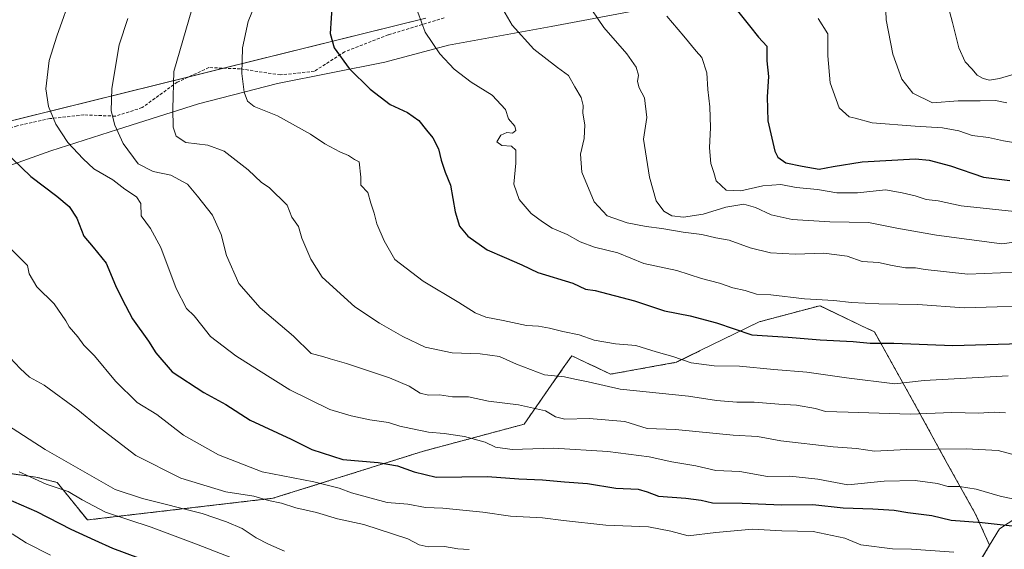
# Model space of a CAD drawing. Units: metres. Extents: x 610934 to 614385, y 4724694 to 4727063.
# Drawn here: x 611789 to 612111, y 4725966 to 4726140 of the extents above; entities that cross this region are included whole.
import ezdxf

# ---------------------------------------------------------------- set-up
doc = ezdxf.new("R2010")
doc.units = ezdxf.units.M
doc.header["$MEASUREMENT"] = 0
doc.linetypes.add('TRAZOS', pattern=[0.75, 0.5, -0.25])
doc.linetypes.add('TRAZOSX2', pattern=[1.5, 1, -0.5])
for name, color, linetype, lineweight in [('Arbolado forestal', 92, 'TRAZOS', 0), ('Arbolado forestal CxS', 92, 'Continuous', 0), ('Curva de nivel maestra', 36, 'Continuous', 30), ('Curva de nivel normal', 36, 'Continuous', 0), ('Entidad de ámbito territorial', 19, 'Continuous', 0), ('Entidad de ámbito territorial CxS', 92, 'Continuous', 0), ('Matorral', 135, 'Continuous', 0), ('Matorral CxS', 135, 'Continuous', 0), ('Senda', 19, 'TRAZOSX2', 0)]:
    doc.layers.add(name, color=color, linetype=linetype, lineweight=lineweight)

# ---------------------------------------------------------------- blocks, each defined once
blk = doc.blocks.new('*U151')
at = {"layer": 'Matorral CxS', "color": 135, "linetype": 'Continuous', "lineweight": 0}
blk.add_polyline3d([(611922.07, 4726140.09, 980.33), (611723.14, 4726090.93, 940.5)], dxfattribs=at)
blk = doc.blocks.new('*U165')
at = {"layer": 'Curva de nivel normal', "color": 36, "linetype": 'Continuous', "lineweight": 0}
blk.add_polyline3d([(612092.44, 4726146.06, 1015), (612094.46, 4726138.72, 1015), (612096.47, 4726130.39, 1015), (612098.54, 4726125.76, 1015), (612100.69, 4726123.57, 1015), (612102.48, 4726121.5, 1015), (612104.49, 4726120.32, 1015), (612106.51, 4726119.78, 1015), (612109.76, 4726120.36, 1015), (612116.78, 4726122.41, 1015), (612122.78, 4726122.16, 1015), (612137.76, 4726118.91, 1015), (612152.28, 4726117.74, 1015), (612178.18, 4726122.07, 1015), (612184.97, 4726122.19, 1015), (612188.54, 4726121.31, 1015), (612196.01, 4726121.06, 1015), (612216.03, 4726122.13, 1015), (612229.31, 4726121.4, 1015), (612238.22, 4726119.73, 1015), (612274.22, 4726110.57, 1015), (612289.88, 4726105.52, 1015), (612310.54, 4726095.53, 1015)], dxfattribs=at)
blk = doc.blocks.new('*U186')
at = {"layer": 'Curva de nivel normal', "color": 36, "linetype": 'Continuous', "lineweight": 0}
blk.add_polyline3d([(612000.97, 4726140.78, 995), (612006.52, 4726134.24, 995), (612010.47, 4726129.34, 995), (612012.35, 4726127.27, 995), (612013.96, 4726122.17, 995), (612014.36, 4726116.8, 995), (612014.99, 4726111.14, 995), (612015.19, 4726104.3, 995), (612014.84, 4726097.72, 995), (612015.37, 4726092.59, 995), (612016.35, 4726089.57, 995), (612017.02, 4726086.9, 995), (612020.29, 4726083.81, 995), (612025.18, 4726083.6, 995), (612032.33, 4726085.28, 995), (612038.22, 4726085.68, 995), (612043.19, 4726084.7, 995), (612050.19, 4726084.04, 995), (612056.52, 4726082.96, 995), (612063.37, 4726082.92, 995), (612072.46, 4726083.88, 995), (612077.88, 4726082.9, 995), (612082.24, 4726082, 995), (612085.79, 4726080.81, 995), (612089.74, 4726080.29, 995), (612097.21, 4726078.75, 995), (612116.79, 4726076.64, 995)], dxfattribs=at)
blk = doc.blocks.new('*U194')
at = {"layer": 'Curva de nivel normal', "color": 36, "linetype": 'Continuous', "lineweight": 0}
blk.add_polyline3d([(612116.3, 4726099.09, 1005), (612111.14, 4726099.98, 1005), (612106.24, 4726101.02, 1005), (612100.79, 4726101.66, 1005), (612096.53, 4726103.23, 1005), (612091.18, 4726104.19, 1005), (612082.18, 4726104.75, 1005), (612068.14, 4726105.82, 1005), (612062.52, 4726107.34, 1005), (612060.59, 4726107.79, 1005), (612057.34, 4726110.72, 1005), (612054.36, 4726118.9, 1005), (612053.57, 4726127.77, 1005), (612053.64, 4726135, 1005), (612050.45, 4726139.95, 1005)], dxfattribs=at)
blk = doc.blocks.new('*U197')
at = {"layer": 'Curva de nivel normal', "color": 36, "linetype": 'Continuous', "lineweight": 0}
blk.add_polyline3d([(611974.47, 4726145.5, 990), (611980.33, 4726137.09, 990), (611987.88, 4726128.46, 990), (611990.84, 4726124.02, 990), (611991.66, 4726121.46, 990), (611991.36, 4726119.39, 990), (611991.86, 4726117.28, 990), (611993.66, 4726114.02, 990), (611994.37, 4726107.57, 990), (611993.24, 4726100.54, 990), (611995.24, 4726088.06, 990), (611997.42, 4726080.38, 990), (611999.89, 4726076.96, 990), (612002.54, 4726075.42, 990), (612006.39, 4726074.94, 990), (612012.83, 4726075.92, 990), (612020.23, 4726078.26, 990), (612026.1, 4726079.19, 990), (612029.93, 4726078.17, 990), (612035.04, 4726075.78, 990), (612041.96, 4726074.24, 990), (612054.3, 4726073.5, 990), (612066.87, 4726073.28, 990), (612076.14, 4726071.42, 990), (612089.18, 4726069.07, 990), (612110.51, 4726066.31, 990), (612139, 4726070.13, 990)], dxfattribs=at)
blk = doc.blocks.new('*U201')
at = {"layer": 'Curva de nivel normal', "color": 36, "linetype": 'Continuous', "lineweight": 0}
blk.add_polyline3d([(612123.55, 4725994.86, 960), (612109.34, 4725998.64, 960), (612098.85, 4725999.21, 960), (612079.39, 4725999, 960), (612068.84, 4725998.46, 960), (612062.94, 4725999.26, 960), (612055.32, 4725999.88, 960), (612038.26, 4726001.82, 960), (612030.63, 4726003.18, 960), (612022.62, 4726003.64, 960), (612003.79, 4726005.5, 960), (611994.53, 4726005.9, 960), (611987.19, 4726008.14, 960), (611975.51, 4726009.14, 960), (611967.52, 4726008.95, 960), (611964.53, 4726009.66, 960), (611961.2, 4726011.66, 960), (611952.39, 4726013.6, 960), (611942.52, 4726014.81, 960), (611935.97, 4726016.26, 960), (611930.76, 4726016.24, 960), (611926.54, 4726016.81, 960), (611922.87, 4726016.76, 960), (611920.21, 4726017.42, 960), (611916.58, 4726019.73, 960), (611910.18, 4726022.47, 960), (611896.09, 4726027.15, 960), (611890.71, 4726028.66, 960), (611888.39, 4726029.44, 960), (611884.54, 4726030.41, 960), (611878.79, 4726036.09, 960), (611867.85, 4726045.34, 960), (611860.83, 4726053.24, 960), (611856.84, 4726062.42, 960), (611855.08, 4726069.36, 960), (611852.26, 4726075.6, 960), (611847.32, 4726081.89, 960), (611844.05, 4726085.74, 960), (611838.59, 4726088.75, 960), (611832.8, 4726089.89, 960), (611827.86, 4726092.44, 960), (611823.02, 4726099.05, 960), (611820.22, 4726105.06, 960), (611819.12, 4726109.74, 960), (611819.34, 4726117.1, 960), (611821.7, 4726131.39, 960), (611824.53, 4726140.01, 960)], dxfattribs=at)
blk = doc.blocks.new('*U204')
at = {"layer": 'Curva de nivel normal', "color": 36, "linetype": 'Continuous', "lineweight": 0}
blk.add_polyline3d([(612112.58, 4726023.04, 970), (612085.18, 4726021.5, 970), (612075.48, 4726020.45, 970), (612059.72, 4726022.39, 970), (612046.76, 4726024.32, 970), (612035.96, 4726025.1, 970), (612024.71, 4726026.27, 970), (612016.4, 4726026.32, 970), (612008.9, 4726027.37, 970), (612002.92, 4726029.43, 970), (611997.42, 4726030.96, 970), (611990.78, 4726033, 970), (611984.12, 4726033.54, 970), (611977.17, 4726034.77, 970), (611972.21, 4726036.48, 970), (611966.92, 4726037.58, 970), (611962.56, 4726038.72, 970), (611958.88, 4726039.32, 970), (611955.03, 4726039.57, 970), (611947.33, 4726041.2, 970), (611941.69, 4726042.25, 970), (611938.2, 4726043.66, 970), (611932.84, 4726047.06, 970), (611921.2, 4726054.06, 970), (611911.87, 4726061.17, 970), (611908.37, 4726067.3, 970), (611905.98, 4726072.84, 970), (611905.09, 4726076.25, 970), (611904, 4726079.53, 970), (611903.05, 4726083.07, 970), (611900.82, 4726085.5, 970), (611900.8, 4726088.12, 970), (611900.21, 4726093.11, 970), (611898.7, 4726093.84, 970), (611896.75, 4726095.18, 970), (611893.88, 4726096.39, 970), (611889.01, 4726098.96, 970), (611884.3, 4726102.12, 970), (611873.51, 4726108.18, 970), (611865.83, 4726111.23, 970), (611863.73, 4726112.89, 970), (611862.57, 4726115.91, 970), (611861.81, 4726121.95, 970), (611862.1, 4726130.44, 970), (611863.9, 4726139.03, 970), (611868.32, 4726149.78, 970)], dxfattribs=at)
blk = doc.blocks.new('*U210')
at = {"layer": 'Curva de nivel normal', "color": 36, "linetype": 'Continuous', "lineweight": 0}
blk.add_polyline3d([(611936.2, 4725966.23, 940), (611932.53, 4725966.53, 940), (611928.11, 4725967.24, 940), (611922.78, 4725967.09, 940), (611919.82, 4725967.74, 940), (611916.13, 4725969.74, 940), (611901.78, 4725974.42, 940), (611893.1, 4725976.25, 940), (611886.27, 4725978.35, 940), (611879.51, 4725979.91, 940), (611874.76, 4725981.41, 940), (611870.58, 4725982.31, 940), (611865.73, 4725983.69, 940), (611856.56, 4725985.18, 940), (611841.9, 4725989.64, 940), (611827.11, 4725997, 940), (611819.66, 4726002.84, 940), (611814.8, 4726006.52, 940), (611808.14, 4726012, 940), (611797.15, 4726020.01, 940), (611792.33, 4726022.66, 940), (611789.25, 4726025.44, 940), (611785.97, 4726028.96, 940)], dxfattribs=at)
blk = doc.blocks.new('*U211')
at = {"layer": 'Curva de nivel normal', "color": 36, "linetype": 'Continuous', "lineweight": 0}
blk.add_polyline3d([(612116.09, 4725982.37, 955), (612109.96, 4725983.7, 955), (612102.18, 4725986.02, 955), (612096.68, 4725986.88, 955), (612092.84, 4725986.92, 955), (612089.51, 4725987.8, 955), (612082.18, 4725988.79, 955), (612072.01, 4725988.57, 955), (612060.18, 4725987.38, 955), (612050.35, 4725989.23, 955), (612041.19, 4725990.23, 955), (612033.85, 4725990.19, 955), (612024.85, 4725991.78, 955), (612016.92, 4725992.14, 955), (612010.37, 4725993.63, 955), (612002.51, 4725994.92, 955), (611995.09, 4725996.56, 955), (611981.61, 4725998.33, 955), (611963.86, 4725999.42, 955), (611950.28, 4725998.98, 955), (611944.84, 4725999.78, 955), (611941.42, 4726001.36, 955), (611934.65, 4726003.2, 955), (611928.01, 4726004.22, 955), (611922.96, 4726004.62, 955), (611917.18, 4726005.86, 955), (611913.5, 4726006.59, 955), (611909.87, 4726007.8, 955), (611903.7, 4726008.67, 955), (611897.6, 4726010.04, 955), (611890.68, 4726012.03, 955), (611877.57, 4726018.51, 955), (611867.31, 4726024.95, 955), (611859.82, 4726029.59, 955), (611851.62, 4726035.96, 955), (611848.72, 4726039.58, 955), (611846.24, 4726042.68, 955), (611843.71, 4726045.16, 955), (611840.38, 4726051.62, 955), (611835.29, 4726065.07, 955), (611831.98, 4726071.26, 955), (611828.9, 4726075.47, 955), (611828.77, 4726079.49, 955), (611827.34, 4726081.61, 955), (611823.54, 4726084.1, 955), (611819.6, 4726087.21, 955), (611813.36, 4726090.81, 955), (611809.92, 4726094.11, 955), (611804.9, 4726099.42, 955), (611800.99, 4726105.39, 955), (611798.59, 4726111.2, 955), (611797.72, 4726116.97, 955), (611798.83, 4726126.2, 955), (611801.27, 4726134.19, 955)], dxfattribs=at)
blk = doc.blocks.new('*U213')
at = {"layer": 'Curva de nivel normal', "color": 36, "linetype": 'Continuous', "lineweight": 0}
blk.add_polyline3d([(611858.78, 4725963.41, 930), (611847.01, 4725968, 930), (611832.18, 4725973.54, 930), (611817.23, 4725978.48, 930), (611809.63, 4725982.49, 930), (611804.98, 4725985.26, 930), (611797.85, 4725987.65, 930), (611788.93, 4725991.69, 930)], dxfattribs=at)
blk = doc.blocks.new('*U216')
at = {"layer": 'Curva de nivel normal', "color": 36, "linetype": 'Continuous', "lineweight": 0}
blk.add_polyline3d([(611919.39, 4726142.03, 980), (611921.85, 4726135.57, 980), (611926.63, 4726128.4, 980), (611931.27, 4726123.39, 980), (611936.92, 4726119.13, 980), (611943.81, 4726114.94, 980), (611948.08, 4726110.24, 980), (611949.11, 4726107.17, 980), (611951.14, 4726104.76, 980), (611951.54, 4726103.37, 980), (611950.4, 4726102.5, 980), (611948.53, 4726102.73, 980), (611946.56, 4726101.87, 980), (611945.31, 4726099.67, 980), (611946.89, 4726098.44, 980), (611950.06, 4726098.21, 980), (611951.54, 4726096.9, 980), (611951.49, 4726092.69, 980), (611950.83, 4726085.84, 980), (611952.54, 4726080.8, 980), (611956.47, 4726076.21, 980), (611960.27, 4726073.48, 980), (611963.39, 4726071.41, 980), (611968.27, 4726069.32, 980), (611972.54, 4726066.91, 980), (611977.29, 4726065.14, 980), (611984.89, 4726063.36, 980), (611993.36, 4726059.85, 980), (612004.14, 4726057.52, 980), (612012.26, 4726054.89, 980), (612018.19, 4726053.36, 980), (612022.52, 4726051.88, 980), (612026.52, 4726050.98, 980), (612030.3, 4726049.84, 980), (612034.95, 4726049.61, 980), (612045.96, 4726048.31, 980), (612055.52, 4726047.69, 980), (612061.38, 4726047.03, 980), (612070.29, 4726046.66, 980), (612083.04, 4726046.4, 980), (612098.18, 4726045.37, 980), (612127.1, 4726046.18, 980)], dxfattribs=at)
blk = doc.blocks.new('*U220')
at = {"layer": 'Curva de nivel normal', "color": 36, "linetype": 'Continuous', "lineweight": 0}
blk.add_polyline3d([(611875.81, 4725965.74, 935), (611870.52, 4725967.99, 935), (611866.48, 4725970.06, 935), (611861.98, 4725973.1, 935), (611856.83, 4725975.31, 935), (611848.88, 4725978.05, 935), (611829.37, 4725982.9, 935), (611820.39, 4725985.92, 935), (611816.55, 4725988.1, 935), (611797.51, 4725998.93, 935), (611785.14, 4726006.97, 935)], dxfattribs=at)
blk = doc.blocks.new('*U222')
at = {"layer": 'Curva de nivel normal', "color": 36, "linetype": 'Continuous', "lineweight": 0}
blk.add_polyline3d([(612094.84, 4725965.4, 945), (612080.98, 4725966.4, 945), (612074.72, 4725966.5, 945), (612064.45, 4725967.76, 945), (612059.16, 4725969.98, 945), (612048.85, 4725972.14, 945), (612038.5, 4725972.42, 945), (612028.9, 4725972.91, 945), (612016.96, 4725971.87, 945), (612007.85, 4725970.76, 945), (612002.19, 4725972.31, 945), (611994.96, 4725973.64, 945), (611980.98, 4725974.27, 945), (611967.15, 4725975.7, 945), (611960.19, 4725976.65, 945), (611949.76, 4725977.15, 945), (611940.65, 4725978.49, 945), (611927.66, 4725979.74, 945), (611921.98, 4725979.95, 945), (611916.18, 4725981.08, 945), (611909.38, 4725981.59, 945), (611897.76, 4725984.81, 945), (611893.67, 4725986.32, 945), (611885.36, 4725988.36, 945), (611868.52, 4725991.72, 945), (611854.22, 4725997.22, 945), (611842.79, 4726003.65, 945), (611834, 4726010.48, 945), (611827.56, 4726014.35, 945), (611820.45, 4726021.31, 945), (611813.59, 4726029.58, 945), (611810.08, 4726033.11, 945), (611808.2, 4726035.88, 945), (611805.33, 4726039.08, 945), (611804.26, 4726041.09, 945), (611800.42, 4726046.6, 945), (611794.69, 4726052.21, 945), (611792.23, 4726056.5, 945), (611791.65, 4726059.18, 945), (611786.11, 4726064.74, 945)], dxfattribs=at)
blk = doc.blocks.new('*U224')
at = {"layer": 'Curva de nivel normal', "color": 36, "linetype": 'Continuous', "lineweight": 0}
blk.add_polyline3d([(612072.47, 4726145.47, 1010), (612072.74, 4726139.55, 1010), (612074.93, 4726128.32, 1010), (612077.85, 4726120.1, 1010), (612081.43, 4726115.58, 1010), (612087.89, 4726112.45, 1010), (612096.24, 4726113, 1010), (612103.44, 4726113, 1010), (612108.44, 4726113.17, 1010), (612112.16, 4726112.42, 1010)], dxfattribs=at)
blk = doc.blocks.new('*U234')
at = {"layer": 'Curva de nivel normal', "color": 36, "linetype": 'Continuous', "lineweight": 0}
blk.add_polyline3d([(612111.79, 4726011.02, 965), (612108.03, 4726011.21, 965), (612102.92, 4726010.85, 965), (612094.14, 4726011.12, 965), (612080.6, 4726010.54, 965), (612060.29, 4726011.19, 965), (612052.85, 4726011.4, 965), (612049.57, 4726012.41, 965), (612043.4, 4726013.48, 965), (612037.57, 4726013.79, 965), (612029.52, 4726014.48, 965), (612023.85, 4726014.45, 965), (612017.19, 4726015.04, 965), (612008.05, 4726016.4, 965), (611985.68, 4726018.7, 965), (611975.18, 4726021.13, 965), (611970.83, 4726022.01, 965), (611967.48, 4726022.77, 965), (611960.87, 4726023.39, 965), (611951.71, 4726026.86, 965), (611946.2, 4726029.38, 965), (611939.86, 4726030.26, 965), (611930.67, 4726030.61, 965), (611921.8, 4726032.48, 965), (611914.48, 4726035.95, 965), (611906.9, 4726040.32, 965), (611898.86, 4726045.65, 965), (611888.07, 4726055.4, 965), (611884.43, 4726061.28, 965), (611881.47, 4726068.16, 965), (611880.36, 4726071.89, 965), (611878.24, 4726075.02, 965), (611876.7, 4726078.91, 965), (611870.83, 4726084.68, 965), (611868.28, 4726086.35, 965), (611863.89, 4726090.47, 965), (611856.04, 4726096.56, 965), (611850.72, 4726098.57, 965), (611843.55, 4726099.46, 965), (611840.35, 4726101.44, 965), (611839.32, 4726104.39, 965), (611839.28, 4726110.44, 965), (611839.58, 4726122.64, 965), (611845.52, 4726142.88, 965)], dxfattribs=at)
blk = doc.blocks.new('*U239')
at = {"layer": 'Curva de nivel normal', "color": 36, "linetype": 'Continuous', "lineweight": 0}
blk.add_polyline3d([(611944.96, 4726147.06, 985), (611950.34, 4726137.8, 985), (611957.41, 4726129.99, 985), (611965.12, 4726123.98, 985), (611968.79, 4726121.32, 985), (611970.81, 4726117.67, 985), (611972.85, 4726114.19, 985), (611973.49, 4726111.5, 985), (611973.43, 4726109.02, 985), (611974.07, 4726105.16, 985), (611973.81, 4726100.7, 985), (611972.62, 4726095.6, 985), (611973.12, 4726089.68, 985), (611977.14, 4726079.98, 985), (611981.41, 4726075.48, 985), (611987.94, 4726073.16, 985), (611994.15, 4726071.92, 985), (611999.3, 4726071.29, 985), (612006.25, 4726070.03, 985), (612012.42, 4726069.36, 985), (612016.95, 4726068.28, 985), (612021.28, 4726067.5, 985), (612028.19, 4726064.94, 985), (612034.85, 4726063.36, 985), (612042.88, 4726062.85, 985), (612052.31, 4726063.21, 985), (612059.88, 4726062.18, 985), (612064.85, 4726060.47, 985), (612070.18, 4726060.2, 985), (612074.64, 4726059.16, 985), (612079.05, 4726058.42, 985), (612082.34, 4726058.37, 985), (612085.43, 4726057.86, 985), (612099.47, 4726056.36, 985), (612115.42, 4726056.97, 985)], dxfattribs=at)
blk = doc.blocks.new('*U243')
at = {"layer": 'Curva de nivel maestra', "color": 36, "linetype": 'Continuous', "lineweight": 30}
blk.add_polyline3d([(611891.42, 4726145.07, 975), (611890.79, 4726135.1, 975), (611892.08, 4726130.4, 975), (611897.01, 4726123.61, 975), (611903.78, 4726116.9, 975), (611910.42, 4726111.82, 975), (611916.08, 4726109.24, 975), (611919.75, 4726106.6, 975), (611922.22, 4726103.41, 975), (611924.39, 4726100.91, 975), (611926.2, 4726097.39, 975), (611927.06, 4726093.62, 975), (611928.4, 4726089.73, 975), (611930.09, 4726085.48, 975), (611931.6, 4726076.74, 975), (611933.05, 4726072.03, 975), (611935.78, 4726068.82, 975), (611942.09, 4726064.26, 975), (611947.72, 4726061.92, 975), (611953.49, 4726059.36, 975), (611958.75, 4726056.88, 975), (611970.13, 4726053.38, 975), (611974.35, 4726051.48, 975), (611977.49, 4726051.03, 975), (611990.39, 4726047.6, 975), (612000.2, 4726044.32, 975), (612008.57, 4726042.68, 975), (612017.21, 4726040.42, 975), (612028.7, 4726036.52, 975), (612040.59, 4726035.68, 975), (612051.11, 4726034.84, 975), (612061.86, 4726034.29, 975), (612067.41, 4726033.74, 975), (612075.19, 4726033.74, 975), (612094.51, 4726033, 975), (612120.53, 4726033.74, 975)], dxfattribs=at)
blk = doc.blocks.new('*U249')
at = {"layer": 'Curva de nivel maestra', "color": 36, "linetype": 'Continuous', "lineweight": 30}
blk.add_polyline3d([(612023.56, 4726143.05, 1000), (612028.01, 4726137.55, 1000), (612030.97, 4726133.84, 1000), (612033.69, 4726130.89, 1000), (612033.65, 4726126.16, 1000), (612034.24, 4726121, 1000), (612033.74, 4726114.4, 1000), (612034, 4726106.48, 1000), (612036.22, 4726096.59, 1000), (612037.28, 4726094.6, 1000), (612039.88, 4726092.76, 1000), (612045.17, 4726091.72, 1000), (612050.78, 4726090.68, 1000), (612055.31, 4726091.52, 1000), (612064.85, 4726093.05, 1000), (612082.3, 4726094.06, 1000), (612086.8, 4726093.69, 1000), (612093.78, 4726091.81, 1000), (612104.59, 4726088.1, 1000), (612113.22, 4726086.97, 1000)], dxfattribs=at)

msp = doc.modelspace()

# ---------------------------------------------------------------- linework, layer by layer
at = {"layer": 'Arbolado forestal', "color": 92, "linetype": 'TRAZOS', "lineweight": 0}
for points in [[(612106.54, 4725967.63, 947.46), (612101.98, 4725977.85, 951.63), (612092.71, 4725994.4, 957.57), (612081.46, 4726014.92, 966.84), (612068.88, 4726037.43, 976.05), (612066.7, 4726038.48, 976.35), (612051.01, 4726046.03, 979.23), (612031.15, 4726040.74, 976.41), (612004.01, 4726027.5, 969.41), (611982.51, 4726023.62, 966.67), (611969.82, 4726029.65, 967.63), (611967.04, 4726025.66, 966), (611954.2, 4726007.26, 958), (611921.32, 4725998.45, 952.61), (611872.03, 4725983.02, 940.42), (611811.28, 4725975.93, 927.34), (611801.42, 4725988.18, 930.55), (611794.4, 4725989.96, 929.87), (611761.29, 4725994.49, 924.77)], [(611793.31, 4725727.14, 908.03), (611800.06, 4725734.12, 908.55), (611809.42, 4725743.81, 908.93), (611811.55, 4725744.29, 909.13), (611824.61, 4725747.24, 911.2), (611837.19, 4725762.49, 909.6), (611852.31, 4725778.98, 905.69), (611879.81, 4725789.98, 905.19), (611908.67, 4725797.54, 906.03), (611938.71, 4725799.33, 913.13), (611974.38, 4725831.05, 915.1), (612015.51, 4725877.47, 923.62), (612037.86, 4725911.18, 923.37), (612054.98, 4725929.53, 925.84), (612065.57, 4725935.49, 929.12), (612085.43, 4725946.74, 935.8), (612100.54, 4725957.65, 942.63), (612101.88, 4725959.88, 943.31), (612106.54, 4725967.63, 947.46)]]:
    msp.add_polyline3d(points, dxfattribs=at)
at = {"layer": 'Arbolado forestal CxS', "color": 92, "linetype": 'Continuous', "lineweight": 0}
msp.add_polyline3d([(611761.29, 4725994.49, 924.77), (611794.4, 4725989.96, 929.87), (611801.42, 4725988.18, 930.55), (611811.28, 4725975.93, 927.34), (611872.03, 4725983.02, 940.42), (611921.32, 4725998.45, 952.61), (611954.2, 4726007.26, 958), (611967.04, 4726025.66, 966), (611969.82, 4726029.65, 967.63), (611982.51, 4726023.62, 966.67), (612004.01, 4726027.5, 969.41), (612031.15, 4726040.74, 976.41), (612051.01, 4726046.03, 979.23), (612066.7, 4726038.48, 976.35), (612068.88, 4726037.43, 976.05), (612068.88, 4726037.43, 976.05), (612081.46, 4726014.92, 966.84), (612092.71, 4725994.4, 957.57), (612101.98, 4725977.85, 951.63), (612106.54, 4725967.63, 947.46), (612100.54, 4725957.65, 942.63)], dxfattribs=at)
at = {"layer": 'Curva de nivel maestra', "color": 36, "linetype": 'Continuous', "lineweight": 30}
for points in [[(611783.88, 4726096.96, 950), (611792.81, 4726088.32, 950), (611801.3, 4726081.81, 950), (611805.29, 4726078.43, 950), (611807.83, 4726074.68, 950), (611810.07, 4726068.81, 950), (611813.2, 4726065.21, 950), (611817.4, 4726059.92, 950), (611820.53, 4726052.62, 950), (611822.7, 4726048.18, 950), (611826, 4726041.76, 950), (611831.3, 4726034.42, 950), (611833.66, 4726030.57, 950), (611839.03, 4726024.4, 950), (611849.4, 4726017.65, 950), (611856.55, 4726013.65, 950), (611864.54, 4726008.61, 950), (611878, 4726002.33, 950), (611884.71, 4725999.01, 950), (611894.89, 4725995.72, 950), (611906.44, 4725994.67, 950), (611912.76, 4725993.68, 950), (611918.19, 4725991.62, 950), (611925.48, 4725989.92, 950), (611942.18, 4725990.15, 950), (611952.51, 4725989.4, 950), (611960.26, 4725989.09, 950), (611967.4, 4725988.42, 950), (611975, 4725987.84, 950), (611984.2, 4725986.32, 950), (611991.53, 4725986.02, 950), (611994.53, 4725985.14, 950), (611998.2, 4725983.66, 950), (612007.19, 4725983.09, 950), (612012.19, 4725982.44, 950), (612015.9, 4725981.54, 950), (612025.52, 4725981.39, 950), (612038.58, 4725980.82, 950), (612048.69, 4725981.03, 950), (612058.58, 4725979.87, 950), (612068.37, 4725979.6, 950), (612075.37, 4725979.09, 950), (612079.83, 4725978.36, 950), (612087.67, 4725977.4, 950), (612093.92, 4725975.82, 950), (612104.09, 4725975.05, 950), (612113.91, 4725974.05, 950)], [(611784.58, 4725983.1, 925), (611794.68, 4725978.68, 925), (611805.82, 4725972.93, 925), (611813.75, 4725969.33, 925), (611819.55, 4725966.7, 925), (611828.02, 4725963.58, 925)]]:
    msp.add_polyline3d(points, dxfattribs=at)
at = {"layer": 'Curva de nivel normal', "color": 36, "linetype": 'Continuous', "lineweight": 0}
for points in [[(611806.41, 4726148.7, 955), (611801.27, 4726134.19, 955)], [(611799.24, 4725964.44, 920), (611791.21, 4725968.41, 920), (611786.72, 4725971.34, 920)]]:
    msp.add_polyline3d(points, dxfattribs=at)
at = {"layer": 'Entidad de ámbito territorial', "color": 19, "linetype": 'Continuous', "lineweight": 0}
msp.add_polyline3d([(611640.3, 4726146.4, 913.06), (611647.24, 4726129.9, 917.85), (611656.59, 4726112.91, 922.83), (611666.19, 4726097.32, 927.48), (611674.79, 4726078.93, 930.62), (611679.29, 4726066.87, 930.91), (611684.8, 4726057.36, 930.31), (611705.47, 4726063.56, 933.25), (611768.37, 4726085.73, 947.06), (611799.31, 4726096.68, 952.97), (611821.12, 4726103.65, 959.86), (611847.63, 4726112.04, 966.96), (611873.51, 4726118.77, 971.59), (611908.66, 4726125.68, 976.73), (611929.46, 4726131.24, 980.64), (611963.09, 4726137.38, 987.03), (611991.52, 4726142.73, 993.06)], dxfattribs=at)
msp.add_polyline3d([(611640.3, 4726146.4, 913.06), (611647.24, 4726129.9, 917.85), (611656.59, 4726112.91, 922.83), (611666.19, 4726097.32, 927.48), (611674.79, 4726078.93, 930.62), (611679.29, 4726066.87, 930.91), (611684.8, 4726057.36, 930.31), (611705.47, 4726063.56, 933.25), (611768.37, 4726085.73, 947.06), (611799.31, 4726096.68, 952.97), (611821.12, 4726103.65, 959.86), (611847.63, 4726112.04, 966.96), (611873.51, 4726118.77, 971.59), (611908.66, 4726125.68, 976.73), (611929.46, 4726131.24, 980.64), (611963.09, 4726137.38, 987.03), (611991.52, 4726142.73, 993.06)], dxfattribs=at)
at = {"layer": 'Entidad de ámbito territorial CxS', "color": 92, "linetype": 'Continuous', "lineweight": 0}
for points in [[(611991.52, 4726142.73, 993.06), (611963.09, 4726137.38, 987.03), (611929.46, 4726131.24, 980.64), (611908.66, 4726125.68, 976.73), (611873.51, 4726118.77, 971.59), (611847.63, 4726112.04, 966.96), (611821.12, 4726103.65, 959.86), (611799.31, 4726096.68, 952.97), (611768.37, 4726085.73, 947.06), (611705.47, 4726063.56, 933.25), (611684.8, 4726057.36, 930.31), (611679.29, 4726066.87, 930.91), (611674.79, 4726078.93, 930.62), (611666.19, 4726097.32, 927.48), (611656.59, 4726112.91, 922.83), (611647.24, 4726129.9, 917.85), (611640.3, 4726146.4, 913.06)], [(611640.3, 4726146.4, 913.06), (611647.24, 4726129.9, 917.85), (611656.59, 4726112.91, 922.83), (611666.19, 4726097.32, 927.48), (611674.79, 4726078.93, 930.62), (611679.29, 4726066.87, 930.91), (611684.8, 4726057.36, 930.31), (611705.47, 4726063.56, 933.25), (611768.37, 4726085.73, 947.06), (611799.31, 4726096.68, 952.97), (611821.12, 4726103.65, 959.86), (611847.63, 4726112.04, 966.96), (611873.51, 4726118.77, 971.59), (611908.66, 4726125.68, 976.73), (611929.46, 4726131.24, 980.64), (611963.09, 4726137.38, 987.03), (611991.52, 4726142.73, 993.06)], [(611991.52, 4726142.73, 993.06), (611963.09, 4726137.38, 987.03), (611929.46, 4726131.24, 980.64), (611908.66, 4726125.68, 976.73), (611873.51, 4726118.77, 971.59), (611847.63, 4726112.04, 966.96), (611821.12, 4726103.65, 959.86), (611799.31, 4726096.68, 952.97), (611768.37, 4726085.73, 947.06), (611705.47, 4726063.56, 933.25), (611684.8, 4726057.36, 930.31), (611679.29, 4726066.87, 930.91), (611674.79, 4726078.93, 930.62), (611666.19, 4726097.32, 927.48), (611656.59, 4726112.91, 922.83), (611647.24, 4726129.9, 917.85), (611640.3, 4726146.39, 913.06)], [(611640.3, 4726146.39, 913.06), (611647.24, 4726129.9, 917.85), (611656.59, 4726112.91, 922.83), (611666.19, 4726097.32, 927.48), (611674.79, 4726078.93, 930.62), (611679.29, 4726066.87, 930.91), (611684.8, 4726057.36, 930.31), (611705.47, 4726063.56, 933.25), (611768.37, 4726085.73, 947.06), (611799.31, 4726096.68, 952.97), (611821.12, 4726103.65, 959.86), (611847.63, 4726112.04, 966.96), (611873.51, 4726118.77, 971.59), (611908.66, 4726125.68, 976.73), (611929.46, 4726131.24, 980.64), (611963.09, 4726137.38, 987.03), (611991.52, 4726142.73, 993.06)]]:
    msp.add_polyline3d(points, dxfattribs=at)
at = {"layer": 'Matorral', "color": 135, "linetype": 'Continuous', "lineweight": 0}
for points in [[(611922.07, 4726140.09, 980.33), (611855.88, 4726123.73, 968.83), (611844.57, 4726120.94, 966.34), (611761.59, 4726100.43, 947.17), (611723.14, 4726090.93, 940.5), (611685.34, 4726089.1, 932.16), (611674.36, 4726082.45, 930.36), (611651.19, 4726076.49, 926.49), (611633.32, 4726071.85, 922.89), (611623.39, 4726069.87, 920.74), (611609.94, 4726071.13, 917.49), (611608.43, 4726070.19, 917.28), (611601.87, 4726066.1, 915.76), (611582.39, 4726061.39, 911.48), (611576.34, 4726059.93, 910.32), (611565.18, 4726057.23, 908.36)], [(612106.54, 4725967.63, 947.46), (612101.98, 4725977.85, 951.63), (612092.71, 4725994.4, 957.57), (612081.46, 4726014.92, 966.84), (612068.88, 4726037.43, 976.05), (612066.7, 4726038.48, 976.35), (612051.01, 4726046.03, 979.23), (612031.15, 4726040.74, 976.41), (612004.01, 4726027.5, 969.41), (611982.51, 4726023.62, 966.67), (611969.82, 4726029.65, 967.63), (611967.04, 4726025.66, 966), (611954.2, 4726007.26, 958), (611921.32, 4725998.45, 952.61), (611872.03, 4725983.02, 940.42), (611811.28, 4725975.93, 927.34), (611801.42, 4725988.18, 930.55), (611794.4, 4725989.96, 929.87), (611761.29, 4725994.49, 924.77)], [(612423.35, 4725990.4, 1050.43), (612284.8, 4725993.15, 1006.82), (612264.98, 4726000.43, 997.87), (612255.83, 4726015.52, 991.44), (612247.95, 4726030.63, 985.93), (612244.08, 4726033.74, 983.92), (612230.09, 4726036.67, 980.83), (612230.06, 4726036.68, 980.82), (612193.37, 4726027.17, 970.75), (612158.65, 4726014.52, 964.86), (612131.79, 4725987.39, 956.14), (612109.8, 4725973.05, 949.3), (612106.54, 4725967.63, 947.46)], [(611793.31, 4725727.14, 908.03), (611800.06, 4725734.12, 908.55), (611809.42, 4725743.81, 908.93), (611811.55, 4725744.29, 909.13), (611824.61, 4725747.24, 911.2), (611837.19, 4725762.49, 909.6), (611852.31, 4725778.98, 905.69), (611879.81, 4725789.98, 905.19), (611908.67, 4725797.54, 906.03), (611938.71, 4725799.33, 913.13), (611974.38, 4725831.05, 915.1), (612015.51, 4725877.47, 923.62), (612037.86, 4725911.18, 923.37), (612054.98, 4725929.53, 925.84), (612065.57, 4725935.49, 929.12), (612085.43, 4725946.74, 935.8), (612100.54, 4725957.65, 942.63), (612101.88, 4725959.88, 943.31), (612106.54, 4725967.63, 947.46)]]:
    msp.add_polyline3d(points, dxfattribs=at)
at = {"layer": 'Matorral CxS', "color": 135, "linetype": 'Continuous', "lineweight": 0}
for points in [[(611723.14, 4726090.93, 940.5), (611922.07, 4726140.09, 980.33)], [(612131.79, 4725987.39, 956.14), (612109.8, 4725973.05, 949.3), (612106.54, 4725967.63, 947.46), (612101.98, 4725977.85, 951.63), (612092.71, 4725994.4, 957.57), (612081.46, 4726014.92, 966.84), (612068.88, 4726037.43, 976.05), (612066.7, 4726038.48, 976.35), (612051.01, 4726046.03, 979.23), (612031.15, 4726040.74, 976.41), (612004.01, 4726027.5, 969.41), (611982.51, 4726023.62, 966.67), (611969.82, 4726029.65, 967.63), (611967.04, 4726025.66, 966), (611954.2, 4726007.26, 958), (611921.32, 4725998.45, 952.61), (611872.03, 4725983.02, 940.42), (611811.28, 4725975.93, 927.34), (611801.42, 4725988.18, 930.55), (611794.4, 4725989.96, 929.87), (611761.29, 4725994.49, 924.77)], [(611793.31, 4725727.14, 908.03), (611800.06, 4725734.12, 908.55), (611809.42, 4725743.81, 908.93), (611811.55, 4725744.29, 909.13), (611824.61, 4725747.24, 911.2), (611837.19, 4725762.49, 909.6), (611852.31, 4725778.98, 905.69), (611879.81, 4725789.98, 905.19), (611908.67, 4725797.54, 906.03), (611938.71, 4725799.33, 913.13), (611974.38, 4725831.05, 915.1), (612015.51, 4725877.47, 923.62), (612037.86, 4725911.18, 923.37), (612054.98, 4725929.53, 925.84), (612065.57, 4725935.49, 929.12), (612085.43, 4725946.74, 935.8), (612100.54, 4725957.65, 942.63), (612106.54, 4725967.63, 947.46), (612109.8, 4725973.05, 949.3), (612131.79, 4725987.39, 956.14)]]:
    msp.add_polyline3d(points, dxfattribs=at)
at = {"layer": 'Senda', "color": 19, "linetype": 'TRAZOSX2', "lineweight": 0}
msp.add_polyline3d([(611928.03, 4726140.19, 981.46), (611909.77, 4726134.64, 977.8), (611895.48, 4726129.08, 975.25), (611885.56, 4726122.73, 973.36), (611874.45, 4726121.54, 971.82), (611861.35, 4726123.52, 969.78), (611851.03, 4726123.92, 967.93), (611840.71, 4726119.16, 965.34), (611829.2, 4726110.82, 962.39), (611820.47, 4726108.04, 960.04), (611810.15, 4726108.44, 957.53), (611799.04, 4726107.25, 954.55), (611788.32, 4726104.87, 952.19), (611766.5, 4726097.73, 947.88), (611762.93, 4726096.02, 947.27)], dxfattribs=at)

# ---------------------------------------------------------------- block references
at = {"layer": 'Curva de nivel maestra', "color": 36, "linetype": 'Continuous', "lineweight": 30}
for name in ['*U249', '*U243']:
    msp.add_blockref(name, (0, 0), dxfattribs=at)
at = {"layer": 'Curva de nivel normal', "color": 36, "linetype": 'Continuous', "lineweight": 0}
for name in ['*U239', '*U216', '*U197', '*U186', '*U194', '*U224', '*U165', '*U204', '*U222', '*U211', '*U201', '*U234', '*U213', '*U220', '*U210']:
    msp.add_blockref(name, (0, 0), dxfattribs=at)
at = {"layer": 'Matorral CxS', "color": 135, "linetype": 'Continuous', "lineweight": 0}
msp.add_blockref('*U151', (0, 0), dxfattribs=at)

doc.saveas('drawing.dxf')
